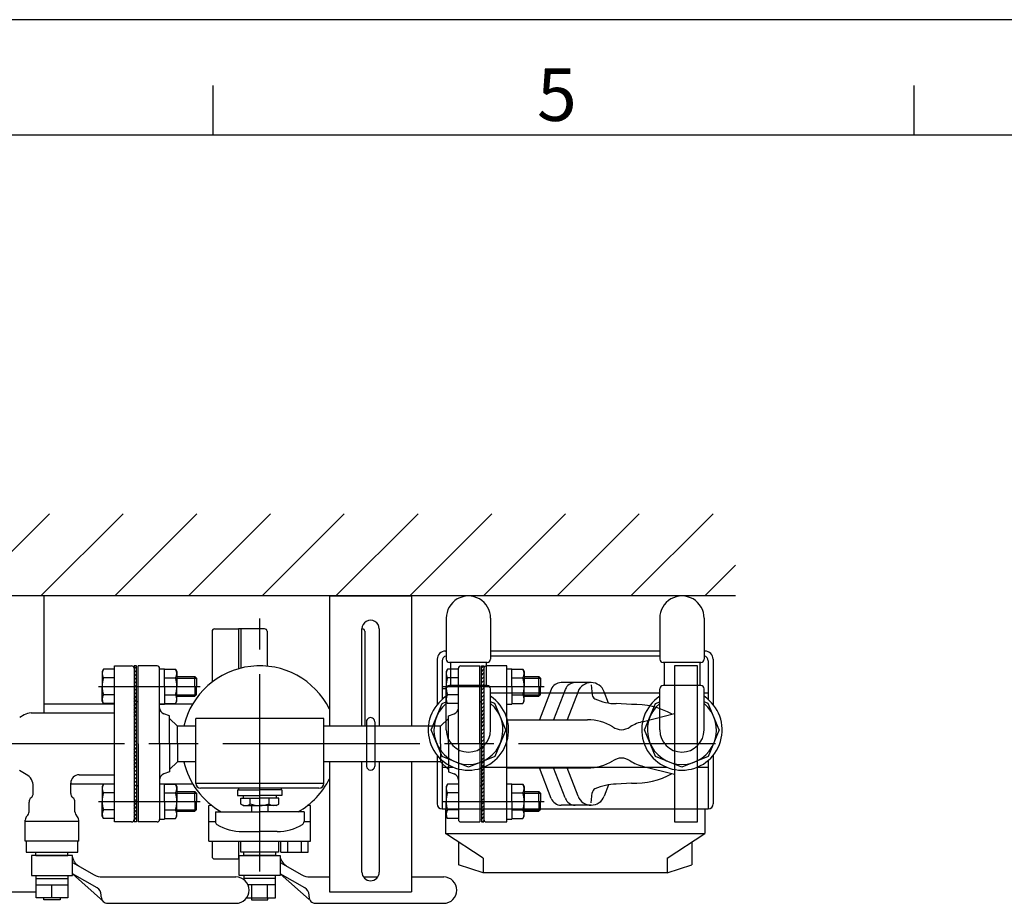
# Model space of a CAD drawing. Extents: x 0 to 4696, y 0 to 3021.
# Drawn here: x 1849 to 2448, y 2432 to 2970 of the extents above; entities that cross this region are included whole.
import ezdxf

# ---------------------------------------------------------------- set-up
doc = ezdxf.new("R2010")
doc.units = 0
doc.header["$LTSCALE"] = 10
doc.linetypes.add('AM_ISO08W050', pattern=[18, 12, -1.5, 3, -1.5])
doc.linetypes.add('AM_ISO09W050', pattern=[22.5, 12, -1.5, 3, -1.5, 3, -1.5])
doc.layers.get('0').update_dxf_attribs({"linetype": 'CONTINUOUS'})
for name, color, linetype in [('AM_0', 7, 'CONTINUOUS'), ('AM_11', 3, 'AM_ISO09W050'), ('AM_2', 5, 'CONTINUOUS'), ('AM_4', 3, 'CONTINUOUS'), ('AM_7', 4, 'AM_ISO08W050'), ('AM_BOR', 7, 'CONTINUOUS')]:
    doc.layers.add(name, color=color, linetype=linetype)
doc.styles.get("Standard").update_dxf_attribs({"font": 'isocp.shx', "bigfont": 'EXTFONT.SHX'})

# ---------------------------------------------------------------- blocks, each defined once
blk = doc.blocks.new('KY_A3_1')
at = {"layer": 'AM_BOR', "linetype": 'CONTINUOUS'}
blk.add_line((420, 297), (0, 297), dxfattribs=at)
at = {"layer": 'AM_BOR', "color": 5, "linetype": 'CONTINUOUS'}
for p, q in [((196.66667, 290), (196.66667, 293)), ((239.33333, 290), (239.33333, 293)), ((26, 290), (410, 290))]:
    blk.add_line(p, q, dxfattribs=at)
at = {"layer": 'AM_BOR', "color": 2, "linetype": 'CONTINUOUS'}
blk.add_text('5', height=3.2, dxfattribs=at).set_placement((216.377, 290.84141))
blk = doc.blocks.new('*X149')
at = {"color": 0}
for p, q in [((1061.7, 2627.49), (1103.53, 2669.32)), ((1098.43, 2619.32), (1148.43, 2669.32)), ((1143.34, 2619.32), (1193.34, 2669.32)), ((1188.24, 2619.32), (1238.24, 2669.32)), ((1233.14, 2619.32), (1283.14, 2669.32)), ((1278.04, 2619.32), (1328.04, 2669.32)), ((1322.94, 2619.32), (1372.94, 2669.32)), ((1367.84, 2619.32), (1417.84, 2669.32)), ((1412.74, 2619.32), (1462.74, 2669.32)), ((1457.64, 2619.32), (1507.64, 2669.32)), ((1502.55, 2619.32), (1552.55, 2669.32)), ((1547.45, 2619.32), (1597.45, 2669.32)), ((1592.35, 2619.32), (1642.35, 2669.32)), ((1637.25, 2619.32), (1687.25, 2669.32)), ((1682.15, 2619.32), (1732.15, 2669.32)), ((1727.05, 2619.32), (1777.05, 2669.32)), ((1771.95, 2619.32), (1821.95, 2669.32)), ((1816.86, 2619.32), (1866.86, 2669.32)), ((1861.76, 2619.32), (1911.76, 2669.32)), ((1906.66, 2619.32), (1956.66, 2669.32)), ((1951.56, 2619.32), (2001.56, 2669.32)), ((1996.46, 2619.32), (2046.46, 2669.32)), ((2041.36, 2619.32), (2091.36, 2669.32)), ((2086.26, 2619.32), (2136.26, 2669.32)), ((2131.16, 2619.32), (2181.16, 2669.32)), ((2176.07, 2619.32), (2226.07, 2669.32)), ((2220.97, 2619.32), (2270.97, 2669.32)), ((2265.87, 2619.32), (2284.7, 2638.16))]:
    blk.add_line(p, q, dxfattribs=at)
blk = doc.blocks.new('*X154')
at = {"color": 0}
for p, q in [((1918.45, 2574.99), (1919.95, 2576.49)), ((1918.45, 2572.75), (1919.95, 2574.25)), ((1918.45, 2570.5), (1919.95, 2572)), ((1918.45, 2568.26), (1919.95, 2569.76)), ((1918.45, 2566.01), (1919.95, 2567.51)), ((1918.45, 2563.77), (1919.95, 2565.27)), ((1918.45, 2561.52), (1919.95, 2563.02)), ((1918.45, 2559.28), (1919.95, 2560.78)), ((1918.45, 2557.03), (1919.95, 2558.53)), ((1918.45, 2554.79), (1919.95, 2556.29)), ((1918.45, 2552.54), (1919.95, 2554.04)), ((1918.45, 2550.3), (1919.95, 2551.8)), ((1918.45, 2548.05), (1919.95, 2549.55)), ((1918.45, 2545.81), (1919.95, 2547.31)), ((1918.45, 2543.56), (1919.95, 2545.06)), ((1918.45, 2541.32), (1919.95, 2542.82)), ((1918.45, 2539.07), (1919.95, 2540.57)), ((1918.45, 2536.83), (1919.95, 2538.33)), ((1918.45, 2534.58), (1919.95, 2536.08)), ((1918.45, 2532.34), (1919.95, 2533.84)), ((1918.45, 2530.09), (1919.95, 2531.59)), ((1918.45, 2527.85), (1919.95, 2529.35)), ((1918.45, 2525.6), (1919.95, 2527.1)), ((1918.45, 2523.36), (1919.95, 2524.86)), ((1918.45, 2521.11), (1919.95, 2522.61)), ((1918.45, 2518.87), (1919.95, 2520.37)), ((1918.45, 2516.62), (1919.95, 2518.12)), ((1918.45, 2514.38), (1919.95, 2515.88)), ((1918.45, 2512.13), (1919.95, 2513.63)), ((1918.45, 2509.89), (1919.95, 2511.39)), ((1918.45, 2507.64), (1919.95, 2509.14)), ((1918.45, 2505.4), (1919.95, 2506.9)), ((1918.45, 2503.15), (1919.95, 2504.65)), ((1918.45, 2500.91), (1919.95, 2502.41)), ((1918.45, 2498.66), (1919.95, 2500.16)), ((1918.45, 2496.42), (1919.95, 2497.92)), ((1918.45, 2494.17), (1919.95, 2495.67)), ((1918.45, 2491.93), (1919.95, 2493.43)), ((1918.45, 2489.68), (1919.95, 2491.18)), ((1918.45, 2487.44), (1919.95, 2488.94)), ((1918.45, 2485.19), (1919.95, 2486.69)), ((1918.45, 2482.95), (1919.95, 2484.45)), ((1919.58, 2481.82), (1919.95, 2482.2))]:
    blk.add_line(p, q, dxfattribs=at)
blk = doc.blocks.new('*X155')
at = {"color": 0}
for p, q in [((2129.95, 2575.46), (2131.32, 2576.82)), ((2129.95, 2573.21), (2131.45, 2574.71)), ((2129.95, 2570.97), (2131.45, 2572.47)), ((2129.95, 2568.72), (2131.45, 2570.22)), ((2129.95, 2566.48), (2131.45, 2567.98)), ((2129.95, 2564.23), (2131.45, 2565.73)), ((2129.95, 2561.99), (2131.45, 2563.49)), ((2129.95, 2559.74), (2131.45, 2561.24)), ((2129.95, 2557.5), (2131.45, 2559)), ((2129.95, 2555.25), (2131.45, 2556.75)), ((2129.95, 2553.01), (2131.45, 2554.51)), ((2129.95, 2550.76), (2131.45, 2552.26)), ((2129.95, 2548.52), (2131.45, 2550.02)), ((2129.95, 2546.27), (2131.45, 2547.77)), ((2129.95, 2544.03), (2131.45, 2545.53)), ((2129.95, 2541.78), (2131.45, 2543.28)), ((2129.95, 2539.54), (2131.45, 2541.04)), ((2129.95, 2537.29), (2131.45, 2538.79)), ((2129.95, 2535.05), (2131.45, 2536.55)), ((2129.95, 2532.8), (2131.45, 2534.3)), ((2129.95, 2530.56), (2131.45, 2532.06)), ((2129.95, 2528.31), (2131.45, 2529.81)), ((2129.95, 2526.07), (2131.45, 2527.57)), ((2129.95, 2523.82), (2131.45, 2525.32)), ((2129.95, 2521.58), (2131.45, 2523.08)), ((2129.95, 2519.33), (2131.45, 2520.83)), ((2129.95, 2517.09), (2131.45, 2518.59)), ((2129.95, 2514.84), (2131.45, 2516.34)), ((2129.95, 2512.6), (2131.45, 2514.1)), ((2129.95, 2510.35), (2131.45, 2511.85)), ((2129.95, 2508.11), (2131.45, 2509.61)), ((2129.95, 2505.86), (2131.45, 2507.36)), ((2129.95, 2503.62), (2131.45, 2505.12)), ((2129.95, 2501.37), (2131.45, 2502.87)), ((2129.95, 2499.13), (2131.45, 2500.63)), ((2129.95, 2496.88), (2131.45, 2498.38)), ((2129.95, 2494.63), (2131.45, 2496.13)), ((2129.95, 2492.39), (2131.45, 2493.89)), ((2129.95, 2490.14), (2131.45, 2491.64)), ((2129.95, 2487.9), (2131.45, 2489.4)), ((2129.95, 2485.65), (2131.45, 2487.15)), ((2129.95, 2483.41), (2131.45, 2484.91)), ((2130.61, 2481.82), (2131.45, 2482.66))]:
    blk.add_line(p, q, dxfattribs=at)

msp = doc.modelspace()

# ---------------------------------------------------------------- linework, layer by layer
at = {"layer": 'AM_0'}
for p, q in [((1863.45, 2619.32), (1863.45, 2548.13)), ((2037.45, 2619.32), (2087.45, 2619.32)), ((2037.45, 2619.32), (2037.45, 2540.17)), ((2087.45, 2619.32), (2087.45, 2540.17)), ((1965.95, 2597.82), (1965.95, 2566.94)), ((1967.45, 2599.32), (1981.95, 2599.32)), ((1997.95, 2599.32), (1981.95, 2599.32)), ((1981.95, 2599.32), (1981.95, 2575.01)), ((1983.45, 2599.32), (1983.45, 2575.41)), ((1999.45, 2597.82), (1999.45, 2576.61)), ((2057.2, 2540.17), (2057.2, 2599.32)), ((2057.2, 2599.32), (2057.45, 2599.32)), ((2058.95, 2597.82), (2058.95, 2540.17)), ((2067.7, 2599.32), (2067.7, 2540.17)), ((1899.76, 2574.72), (1898.95, 2573.32)), ((1898.95, 2573.32), (1898.95, 2564.32)), ((1906.45, 2574.72), (1899.76, 2574.72)), ((1906.45, 2481.82), (1906.45, 2576.82)), ((1906.45, 2576.82), (1916.95, 2576.82)), ((1919.95, 2576.82), (1918.45, 2576.82)), ((1918.45, 2576.82), (1918.45, 2481.82)), ((1919.95, 2529.32), (1919.95, 2576.82)), ((1920.95, 2529.32), (1920.95, 2576.82)), ((1932.45, 2576.82), (1920.95, 2576.82)), ((1933.95, 2529.32), (1933.95, 2575.32)), ((1933.95, 2575.07), (1936.95, 2575.07)), ((1936.95, 2564.32), (1936.95, 2575.07)), ((1936.95, 2574.72), (1943.65, 2574.72)), ((1943.65, 2574.72), (1944.45, 2573.32)), ((1944.45, 2573.32), (1944.45, 2564.32)), ((2109.26, 2574.72), (2108.45, 2573.32)), ((2108.45, 2573.32), (2108.45, 2564.32)), ((2115.95, 2574.72), (2109.26, 2574.72)), ((2115.95, 2529.32), (2115.95, 2575.32)), ((2117.45, 2576.82), (2128.95, 2576.82)), ((2128.95, 2529.32), (2128.95, 2576.82)), ((2129.95, 2529.32), (2129.95, 2576.82)), ((2129.95, 2576.82), (2131.45, 2576.82)), ((2131.45, 2576.82), (2131.45, 2481.82)), ((2145.45, 2576.82), (2132.95, 2576.82)), ((2145.45, 2481.82), (2145.45, 2576.82)), ((2145.45, 2575.07), (2148.45, 2575.07)), ((2148.45, 2564.32), (2148.45, 2575.07)), ((2148.45, 2574.72), (2155.15, 2574.72)), ((2155.15, 2574.72), (2155.95, 2573.32)), ((2155.95, 2573.32), (2155.95, 2564.32)), ((2261.45, 2576.82), (2247.45, 2576.82)), ((2247.45, 2576.82), (2247.45, 2481.82)), ((2261.45, 2481.82), (2261.45, 2576.82)), ((1906.45, 2569.52), (1899.76, 2569.52)), ((1936.95, 2569.52), (1943.65, 2569.52)), ((1944.45, 2570.32), (1955.45, 2570.32)), ((1955.45, 2564.32), (1955.45, 2570.32)), ((1956.45, 2569.32), (1955.45, 2570.32)), ((1956.45, 2569.32), (1956.45, 2564.32)), ((2115.95, 2569.52), (2109.26, 2569.52)), ((2148.45, 2569.52), (2155.15, 2569.52)), ((2155.95, 2570.32), (2164.95, 2570.32)), ((2165.95, 2569.32), (2164.95, 2570.32)), ((2164.95, 2564.32), (2164.95, 2570.32)), ((2165.95, 2569.32), (2165.95, 2564.32)), ((2196.71, 2566.61), (2178.47, 2566.61)), ((2187.79, 2566.61), (2187.78, 2566.6)), ((2187.81, 2566.61), (2187.79, 2566.61)), ((2187.82, 2566.61), (2187.81, 2566.61)), ((2187.84, 2566.61), (2187.82, 2566.61)), ((2187.86, 2566.61), (2187.84, 2566.61)), ((2187.87, 2566.61), (2187.86, 2566.61)), ((2187.89, 2566.61), (2187.87, 2566.61)), ((2187.9, 2566.61), (2187.89, 2566.61)), ((2187.92, 2566.61), (2187.9, 2566.61)), ((2187.93, 2566.61), (2187.92, 2566.61)), ((2187.95, 2566.61), (2187.93, 2566.61)), ((2187.96, 2566.61), (2187.95, 2566.61)), ((2187.98, 2566.61), (2187.96, 2566.61)), ((2187.99, 2566.61), (2187.98, 2566.61)), ((2188.01, 2566.61), (2187.99, 2566.61)), ((2188.03, 2566.61), (2188.01, 2566.61)), ((2188.04, 2566.61), (2188.03, 2566.61)), ((2188.06, 2566.61), (2188.04, 2566.61)), ((2188.07, 2566.61), (2188.06, 2566.61)), ((2188.09, 2566.61), (2188.07, 2566.61)), ((2188.1, 2566.61), (2188.09, 2566.61)), ((2188.12, 2566.61), (2188.1, 2566.61)), ((2188.13, 2566.61), (2188.12, 2566.61)), ((2188.15, 2566.61), (2188.13, 2566.61)), ((1898.95, 2555.32), (1898.95, 2564.32)), ((1936.95, 2564.32), (1936.95, 2553.57)), ((1944.45, 2555.32), (1944.45, 2564.32)), ((1955.45, 2564.32), (1955.45, 2558.32)), ((1956.45, 2559.32), (1956.45, 2564.32)), ((2108.45, 2555.32), (2108.45, 2564.32)), ((2148.45, 2564.32), (2148.45, 2553.57)), ((2155.95, 2555.32), (2155.95, 2564.32)), ((2164.95, 2564.32), (2164.95, 2558.32)), ((2172.4, 2562.45), (2165.25, 2543.95)), ((2165.95, 2559.32), (2165.95, 2564.32)), ((2180.89, 2562.17), (2173.85, 2543.95)), ((2188.77, 2561.16), (2182.12, 2543.95)), ((2196.84, 2565.16), (2197.37, 2559.18)), ((2207.28, 2554.19), (2204.67, 2561.1)), ((1899.76, 2553.93), (1898.95, 2555.32)), ((1906.45, 2559.13), (1899.76, 2559.13)), ((1906.45, 2553.93), (1899.76, 2553.93)), ((1920.45, 2554.82), (1919.95, 2554.82)), ((1936.95, 2559.13), (1943.65, 2559.13)), ((1936.95, 2553.93), (1943.65, 2553.93)), ((1943.65, 2553.93), (1944.45, 2555.32)), ((1944.45, 2558.32), (1955.45, 2558.32)), ((1956.45, 2559.32), (1955.45, 2558.32)), ((2109.26, 2553.93), (2108.45, 2555.32)), ((2115.95, 2559.13), (2109.26, 2559.13)), ((2115.95, 2553.93), (2109.26, 2553.93)), ((2129.45, 2554.82), (2129.95, 2554.82)), ((2148.45, 2559.13), (2155.15, 2559.13)), ((2148.45, 2553.93), (2155.15, 2553.93)), ((2155.15, 2553.93), (2155.95, 2555.32)), ((2155.95, 2558.32), (2164.95, 2558.32)), ((2165.95, 2559.32), (2164.95, 2558.32)), ((2221.39, 2553.25), (2212.03, 2553.83)), ((1855.7, 2548.13), (1906.45, 2548.13)), ((1863.45, 2553.62), (1906.45, 2553.62)), ((1933.95, 2553.62), (1954.14, 2553.62)), ((1933.95, 2553.57), (1936.95, 2553.57)), ((2145.45, 2553.57), (2148.45, 2553.57)), ((1851.47, 2547), (1848.8, 2545.46)), ((1939.95, 2546.32), (1936.57, 2547.57)), ((1939.95, 2529.32), (1939.95, 2546.32)), ((1939.95, 2544.82), (1944.95, 2540.17)), ((2033.95, 2544.82), (1955.95, 2544.82)), ((1955.95, 2505.32), (1955.95, 2544.82)), ((2033.95, 2505.32), (2033.95, 2544.82)), ((2059.95, 2542.82), (2059.95, 2515.82)), ((2064.95, 2542.82), (2064.95, 2515.82)), ((2109.95, 2544.82), (2104.95, 2540.17)), ((2109.95, 2546.32), (2113.34, 2547.57)), ((2109.95, 2529.32), (2109.95, 2546.32)), ((2145.45, 2543.95), (2194.44, 2543.95)), ((2228.65, 2543.04), (2247.45, 2547.73)), ((1944.95, 2529.32), (1944.95, 2540.17)), ((1955.95, 2540.17), (1944.95, 2540.17)), ((2104.95, 2540.17), (2033.95, 2540.17)), ((2104.95, 2529.32), (2104.95, 2540.17)), ((1919.95, 2529.32), (1919.95, 2481.82)), ((1920.95, 2529.32), (1920.95, 2481.82)), ((1933.95, 2529.32), (1933.95, 2483.32)), ((1939.95, 2529.32), (1939.95, 2512.32)), ((1944.95, 2529.32), (1944.95, 2518.47)), ((2104.95, 2529.32), (2104.95, 2518.47)), ((2109.95, 2529.32), (2109.95, 2512.32)), ((2115.95, 2529.32), (2115.95, 2483.32)), ((2128.95, 2529.32), (2128.95, 2481.82)), ((2129.95, 2529.32), (2129.95, 2481.82)), ((1939.95, 2513.82), (1944.95, 2518.47)), ((1955.95, 2518.47), (1944.95, 2518.47)), ((2104.95, 2518.47), (2033.95, 2518.47)), ((2037.45, 2518.47), (2037.45, 2439.32)), ((2057.2, 2451.32), (2057.2, 2518.47)), ((2067.7, 2518.47), (2067.7, 2451.32)), ((2087.45, 2518.47), (2087.45, 2439.32)), ((2109.95, 2513.82), (2104.95, 2518.47)), ((1852.8, 2510.76), (1848.59, 2513.19)), ((1939.95, 2512.32), (1936.57, 2511.08)), ((2109.95, 2512.32), (2113.34, 2511.08)), ((2145.45, 2514.7), (2194.44, 2514.7)), ((2172.4, 2496.19), (2165.25, 2514.7)), ((2180.89, 2496.47), (2173.85, 2514.7)), ((2188.77, 2497.48), (2182.12, 2514.7)), ((2228.65, 2515.6), (2247.45, 2510.91)), ((1884.95, 2510.52), (1906.52, 2510.52)), ((1857.03, 2499.19), (1857.03, 2503.43)), ((1879.88, 2499.19), (1879.88, 2505.44)), ((1879.88, 2505.02), (1906.45, 2505.02)), ((1899.76, 2504.72), (1898.95, 2503.32)), ((1898.95, 2503.32), (1898.95, 2494.32)), ((1906.45, 2504.72), (1899.76, 2504.72)), ((1920.45, 2503.82), (1919.95, 2503.82)), ((1933.95, 2505.07), (1936.95, 2505.07)), ((1933.95, 2505.02), (1954.14, 2505.02)), ((1936.95, 2494.32), (1936.95, 2505.07)), ((1936.95, 2504.72), (1943.65, 2504.72)), ((1943.65, 2504.72), (1944.45, 2503.32)), ((1944.45, 2503.32), (1944.45, 2494.32)), ((1944.45, 2500.32), (1955.45, 2500.32)), ((1955.45, 2494.32), (1955.45, 2500.32)), ((1956.45, 2499.32), (1955.45, 2500.32)), ((2033.95, 2505.32), (1955.95, 2505.32)), ((2030.95, 2502.32), (1958.95, 2502.32)), ((1981.45, 2501.32), (1994.95, 2501.32)), ((1981.45, 2501.32), (1981.45, 2497.82)), ((1981.95, 2502.32), (1981.95, 2501.32)), ((2008.45, 2501.32), (1994.95, 2501.32)), ((2007.95, 2502.32), (2007.95, 2501.32)), ((2008.45, 2501.32), (2008.45, 2497.82)), ((2109.26, 2504.72), (2108.45, 2503.32)), ((2108.45, 2503.32), (2108.45, 2494.32)), ((2115.95, 2504.72), (2109.26, 2504.72)), ((2129.45, 2503.82), (2129.95, 2503.82)), ((2145.45, 2505.07), (2148.45, 2505.07)), ((2148.45, 2494.32), (2148.45, 2505.07)), ((2148.45, 2504.72), (2155.15, 2504.72)), ((2155.15, 2504.72), (2155.95, 2503.32)), ((2155.95, 2503.32), (2155.95, 2494.32)), ((2155.95, 2500.32), (2164.95, 2500.32)), ((2165.95, 2499.32), (2164.95, 2500.32)), ((2164.95, 2494.32), (2164.95, 2500.32)), ((2207.28, 2504.46), (2204.67, 2497.55)), ((2221.39, 2505.4), (2212.03, 2504.82)), ((1854.49, 2488.05), (1854.49, 2493.9)), ((1882.41, 2488.05), (1882.41, 2493.9)), ((1898.95, 2485.32), (1898.95, 2494.32)), ((1906.45, 2499.52), (1899.76, 2499.52)), ((1936.95, 2499.52), (1943.65, 2499.52)), ((1936.95, 2494.32), (1936.95, 2483.57)), ((1944.45, 2485.32), (1944.45, 2494.32)), ((1955.45, 2494.32), (1955.45, 2488.32)), ((1956.45, 2499.32), (1956.45, 2494.32)), ((1956.45, 2489.32), (1956.45, 2494.32)), ((1981.45, 2497.82), (1994.95, 2497.82)), ((1983.41, 2496.32), (1994.95, 2496.32)), ((1983.41, 2492.72), (1983.41, 2496.32)), ((1984.95, 2497.82), (1984.95, 2496.32)), ((1989.18, 2492.74), (1989.18, 2496.32)), ((2008.45, 2497.82), (1994.95, 2497.82)), ((2006.5, 2496.32), (1994.95, 2496.32)), ((2000.73, 2492.74), (2000.73, 2496.32)), ((2004.95, 2497.82), (2004.95, 2496.32)), ((2006.5, 2492.72), (2006.5, 2496.32)), ((2108.45, 2485.32), (2108.45, 2494.32)), ((2115.95, 2499.52), (2109.26, 2499.52)), ((2148.45, 2499.52), (2155.15, 2499.52)), ((2148.45, 2494.32), (2148.45, 2483.57)), ((2155.95, 2485.32), (2155.95, 2494.32)), ((2164.95, 2494.32), (2164.95, 2488.32)), ((2165.95, 2499.32), (2165.95, 2494.32)), ((2165.95, 2489.32), (2165.95, 2494.32)), ((2196.84, 2493.49), (2197.37, 2499.47)), ((1906.45, 2489.13), (1899.76, 2489.13)), ((1936.95, 2489.13), (1943.65, 2489.13)), ((1944.45, 2488.32), (1955.45, 2488.32)), ((1956.45, 2489.32), (1955.45, 2488.32)), ((1963.99, 2491.9), (1965.59, 2491.99)), ((1963.99, 2470.21), (1963.99, 2491.9)), ((1967.95, 2488.02), (1994.95, 2488.02)), ((1967.95, 2488.02), (1967.95, 2482.02)), ((1984.95, 2491.82), (1983.41, 2492.72)), ((1984.95, 2491.82), (1994.95, 2491.82)), ((1989.95, 2491.82), (1989.95, 2488.02)), ((2004.95, 2491.82), (1994.95, 2491.82)), ((2021.95, 2488.02), (1994.95, 2488.02)), ((1999.95, 2491.82), (1999.95, 2488.02)), ((2004.95, 2491.82), (2006.5, 2492.72)), ((2021.95, 2488.02), (2021.95, 2482.02)), ((2024.32, 2491.99), (2025.92, 2491.9)), ((2025.92, 2470.21), (2025.92, 2491.9)), ((2115.95, 2489.13), (2109.26, 2489.13)), ((2148.45, 2489.13), (2155.15, 2489.13)), ((2155.95, 2488.32), (2164.95, 2488.32)), ((2165.95, 2489.32), (2164.95, 2488.32)), ((2196.71, 2492.04), (2178.47, 2492.03)), ((2187.79, 2492.04), (2187.78, 2492.04)), ((2187.81, 2492.04), (2187.79, 2492.04)), ((2187.82, 2492.04), (2187.81, 2492.04)), ((2187.84, 2492.04), (2187.82, 2492.04)), ((2187.86, 2492.04), (2187.84, 2492.04)), ((2187.87, 2492.04), (2187.86, 2492.04)), ((2187.89, 2492.04), (2187.87, 2492.04)), ((2187.9, 2492.04), (2187.89, 2492.04)), ((2187.92, 2492.04), (2187.9, 2492.04)), ((2187.93, 2492.04), (2187.92, 2492.04)), ((2187.95, 2492.04), (2187.93, 2492.04)), ((2187.96, 2492.04), (2187.95, 2492.04)), ((2187.98, 2492.04), (2187.96, 2492.04)), ((2187.99, 2492.04), (2187.98, 2492.04)), ((2188.01, 2492.04), (2187.99, 2492.04)), ((2188.03, 2492.04), (2188.01, 2492.04)), ((2188.04, 2492.04), (2188.03, 2492.04)), ((2188.06, 2492.04), (2188.04, 2492.04)), ((2188.07, 2492.04), (2188.06, 2492.04)), ((2188.09, 2492.04), (2188.07, 2492.04)), ((2188.1, 2492.03), (2188.09, 2492.04)), ((2188.12, 2492.03), (2188.1, 2492.03)), ((2188.13, 2492.03), (2188.12, 2492.03)), ((2188.15, 2492.03), (2188.13, 2492.03)), ((1852.17, 2470.21), (1852.17, 2482.94)), ((1884.74, 2482.06), (1852.17, 2482.06)), ((1884.74, 2470.21), (1884.74, 2482.94)), ((1899.76, 2483.93), (1898.95, 2485.32)), ((1906.45, 2483.93), (1899.76, 2483.93)), ((1933.95, 2483.57), (1936.95, 2483.57)), ((1936.95, 2483.93), (1943.65, 2483.93)), ((1943.65, 2483.93), (1944.45, 2485.32)), ((1963.99, 2482.06), (1967.95, 2482.06)), ((2021.95, 2482.06), (2025.92, 2482.06)), ((2109.26, 2483.93), (2108.45, 2485.32)), ((2115.95, 2483.93), (2109.26, 2483.93)), ((2145.45, 2483.57), (2148.45, 2483.57)), ((2148.45, 2483.93), (2155.15, 2483.93)), ((2155.15, 2483.93), (2155.95, 2485.32)), ((1916.95, 2481.82), (1906.45, 2481.82)), ((1919.95, 2481.82), (1918.45, 2481.82)), ((1932.45, 2481.82), (1920.95, 2481.82)), ((1984.38, 2476.02), (1994.95, 2476.02)), ((2005.53, 2476.02), (1994.95, 2476.02)), ((2117.45, 2481.82), (2128.95, 2481.82)), ((2129.95, 2481.82), (2131.45, 2481.82)), ((2132.95, 2481.82), (2145.45, 2481.82)), ((2247.45, 2481.82), (2261.45, 2481.82)), ((1884.74, 2470.21), (1852.17, 2470.21)), ((1852.8, 2470.21), (1852.8, 2463.44)), ((1884.11, 2463.44), (1884.11, 2470.21)), ((1963.99, 2470.21), (2025.92, 2470.21)), ((1965.95, 2470.21), (1965.95, 2460.82)), ((1981.95, 2470.21), (1981.95, 2459.32)), ((1983.45, 2463.44), (1983.45, 2470.21)), ((2006.45, 2470.21), (2006.45, 2463.44)), ((2007.88, 2463.44), (2007.88, 2470.21)), ((2012.03, 2463.44), (2012.03, 2470.21)), ((2020.34, 2463.44), (2020.34, 2470.21)), ((2024.49, 2463.44), (2024.49, 2470.21)), ((1852.8, 2463.44), (1884.11, 2463.44)), ((1880.95, 2461.33), (1855.95, 2461.33)), ((1855.95, 2461.33), (1855.95, 2449.33)), ((1858.72, 2461.33), (1858.72, 2463.44)), ((1858.72, 2461.33), (1878.18, 2461.33)), ((1878.18, 2461.33), (1878.18, 2463.44)), ((1880.95, 2449.33), (1880.95, 2461.33)), ((1967.45, 2459.32), (1981.95, 2459.32)), ((1982.45, 2461.33), (2007.45, 2461.33)), ((1982.45, 2449.33), (1982.45, 2461.33)), ((2006.45, 2463.44), (1983.45, 2463.44)), ((1985.22, 2461.33), (1985.22, 2463.44)), ((2004.68, 2461.33), (1985.22, 2461.33)), ((2004.68, 2461.33), (2004.68, 2463.44)), ((2007.45, 2461.33), (2007.45, 2449.33)), ((2007.88, 2463.44), (2024.49, 2463.44)), ((1880.95, 2457.25), (1894.1, 2449.67)), ((2007.45, 2457.25), (2020.6, 2449.67)), ((1855.95, 2449.33), (1880.95, 2449.33)), ((1858.85, 2435.63), (1858.85, 2449.33)), ((1858.85, 2447.33), (1878.05, 2447.33)), ((1878.05, 2449.33), (1878.05, 2435.63)), ((1880.95, 2450.33), (1899.77, 2433.35)), ((1895.95, 2441.67), (1880.95, 2450.33)), ((1899.1, 2448.33), (1980.45, 2448.33)), ((2007.45, 2449.33), (1982.45, 2449.33)), ((1985.35, 2449.33), (1985.35, 2446.65)), ((2004.55, 2447.33), (1985.35, 2447.33)), ((2004.55, 2435.63), (2004.55, 2449.33)), ((2007.45, 2450.33), (2024.95, 2434.54)), ((2022.45, 2441.67), (2007.45, 2450.33)), ((2025.6, 2448.33), (2037.45, 2448.33)), ((2058.14, 2448.33), (2066.76, 2448.33)), ((2087.45, 2448.33), (2106.95, 2448.33)), ((1858.85, 2443.63), (1878.05, 2443.63)), ((1868.45, 2435.63), (1868.45, 2443.63)), ((2004.55, 2443.63), (1987.74, 2443.63)), ((1990.15, 2435.63), (1990.15, 2443.63)), ((1999.75, 2435.63), (1999.75, 2443.63)), ((1813.45, 2439.32), (1858.85, 2439.32)), ((1878.05, 2435.63), (1858.85, 2435.63)), ((1863.45, 2434.33), (1863.45, 2435.63)), ((1873.45, 2434.33), (1863.45, 2434.33)), ((1873.45, 2435.63), (1873.45, 2434.33)), ((1898.45, 2436.32), (1898.45, 2437.34)), ((1986.93, 2435.63), (2004.55, 2435.63)), ((1989.95, 2435.63), (1989.95, 2434.33)), ((1989.95, 2434.33), (1999.95, 2434.33)), ((1999.95, 2434.33), (1999.95, 2435.63)), ((2024.95, 2436.32), (2024.95, 2437.34)), ((2037.45, 2439.32), (2087.45, 2439.32)), ((1902.45, 2432.32), (1980.45, 2432.32)), ((2028.95, 2432.32), (2106.95, 2432.32))]:
    msp.add_line(p, q, dxfattribs=at)
for centre, radius, start, end in [((2062.45, 2599.32), 5.25, 0, 180.00001), ((1967.45, 2597.82), 1.5, 90, 180), ((1997.95, 2597.82), 1.5, 0, 90), ((2057.45, 2597.82), 1.5, 0, 90), ((1903.55, 2572.12), 4.6, 145.61575, 214.38425), ((1916.95, 2575.32), 1.5, 0, 90), ((1932.45, 2575.32), 1.5, 0, 90), ((1939.85, 2572.12), 4.6, 325.61575, 34.38424), ((1994.95, 2529.32), 47.5, 26.52535, 166.79587), ((2113.05, 2572.12), 4.6, 145.61575, 214.38425), ((2117.45, 2575.32), 1.5, 90, 180), ((2132.95, 2575.32), 1.5, 90, 180), ((2151.35, 2572.12), 4.6, 325.61575, 34.38424), ((1916.15, 2564.32), 17.2, 162.41205, 197.58795), ((1927.26, 2564.32), 17.2, 342.41205, 17.58795), ((2125.65, 2564.32), 17.2, 162.41205, 197.58795), ((2138.76, 2564.32), 17.2, 342.41205, 17.58795), ((2178.47, 2560.11), 6.5, 89.9802, 158.8793), ((2187.06, 2560.11), 6.5, 89.9802, 158.87939), ((2196.71, 2558.1), 8.51, 20.6582, 158.8793), ((1903.55, 2556.53), 4.6, 145.61575, 214.38425), ((1920.45, 2555.32), 0.5, 270, 0), ((1939.85, 2556.53), 4.6, 325.61575, 34.38424), ((2113.05, 2556.53), 4.6, 145.61575, 214.38425), ((2129.45, 2555.32), 0.5, 180, 270), ((2151.35, 2556.53), 4.6, 325.61575, 34.38424), ((2200.36, 2559.44), 3, 185.00001, 244.45858), ((2211.85, 2583.49), 29.66, 244.45858, 270.33943), ((1855.7, 2539.67), 8.46, 90, 120.00001), ((1937.95, 2551.32), 4, 179.99999, 249.77029), ((2111.95, 2551.32), 4, 290.2297, 0), ((2223.42, 2507.1), 46.19, 60.68789, 92.50776), ((2062.45, 2542.82), 2.5, 0, 180.00001), ((2194.44, 2513.48), 30.47, 59.28478, 90), ((2236.02, 2513.48), 30.47, 104, 120.71522), ((2215.23, 2546.8), 8.84, 233.76231, 306.23769), ((1994.95, 2529.32), 47.5, 193.20413, 240.39753), ((2194.44, 2545.17), 30.47, 270, 300.71522), ((2215.23, 2511.84), 8.84, 53.76231, 126.23769), ((2236.02, 2545.17), 30.47, 239.28478, 256), ((2062.45, 2515.82), 2.5, 180, 0), ((1848.57, 2503.43), 8.46, 0, 60.00001), ((1884.95, 2505.44), 5.08, 90, 180), ((1937.95, 2507.32), 4, 110.22971, 180), ((1994.95, 2529.32), 47.5, 299.60246, 333.47465), ((2111.95, 2507.32), 4, 359.99999, 69.77029), ((2223.42, 2551.55), 46.19, 267.49224, 299.31211), ((1903.55, 2502.12), 4.6, 145.61575, 214.38425), ((1920.45, 2503.32), 0.5, 0, 90), ((1939.85, 2502.12), 4.6, 325.61575, 34.38424), ((1958.95, 2505.32), 3, 180, 270), ((2030.95, 2505.32), 3, 270, 0), ((2113.05, 2502.12), 4.6, 145.61575, 214.38425), ((2129.45, 2503.32), 0.5, 90, 180), ((2151.35, 2502.12), 4.6, 325.61575, 34.38424), ((2200.36, 2499.21), 3, 115.54142, 174.99999), ((2211.85, 2475.16), 29.66, 89.66057, 115.54142), ((1857.88, 2493.9), 3.38, 128.68218, 180), ((1853.65, 2499.19), 3.38, 308.68218, 0), ((1883.26, 2499.19), 3.38, 179.99999, 231.31782), ((1879.03, 2493.9), 3.38, 0, 51.31783), ((1916.15, 2494.32), 17.2, 162.41205, 197.58795), ((1927.26, 2494.32), 17.2, 342.41205, 17.58795), ((2125.65, 2494.32), 17.2, 162.41205, 197.58795), ((2138.76, 2494.32), 17.2, 342.41205, 17.58795), ((2178.47, 2498.53), 6.5, 201.1207, 270.0198), ((2187.06, 2498.54), 6.5, 201.12061, 270.0198), ((2196.71, 2500.55), 8.51, 201.1207, 339.3418), ((1851.11, 2488.05), 3.38, 311.0145, 0), ((1885.8, 2488.05), 3.38, 179.99999, 228.9855), ((1903.55, 2486.53), 4.6, 145.61575, 214.38425), ((1939.85, 2486.53), 4.6, 325.61575, 34.38424), ((1986.29, 2496.82), 5, 240, 305.26439), ((1994.95, 2510.45), 18.62, 251.94029, 270), ((1994.95, 2510.45), 18.62, 270, 288.05971), ((2003.61, 2496.82), 5, 234.73561, 300), ((2113.05, 2486.53), 4.6, 145.61575, 214.38425), ((2151.35, 2486.53), 4.6, 325.61575, 34.38424), ((1855.55, 2482.94), 3.38, 131.0145, 180), ((1881.36, 2482.94), 3.38, 0, 48.98549), ((1916.95, 2483.32), 1.5, 270, 0), ((1932.45, 2483.32), 1.5, 270, 0), ((1969.95, 2482.02), 2, 180, 238.99729), ((2019.95, 2482.02), 2, 301.00272, 0), ((2117.45, 2483.32), 1.5, 180, 270), ((2132.95, 2483.32), 1.5, 180, 270), ((1984.38, 2506.02), 30, 238.99728, 270), ((2005.53, 2506.02), 30, 270, 301.00272), ((1888.78, 2461.97), 8, 191.87197, 239.99999), ((1967.45, 2460.82), 1.5, 180, 270), ((2015.28, 2461.97), 8, 191.87197, 239.99999), ((1899.1, 2458.33), 10, 239.99999, 270), ((1980.45, 2440.33), 8, 270, 90), ((2025.6, 2458.33), 10, 239.99999, 270), ((2062.45, 2451.32), 5.25, 180, 0), ((2106.95, 2440.33), 8, 270, 90), ((1893.45, 2437.34), 5, 0, 60.00001), ((2019.95, 2437.34), 5, 0, 60.00001), ((1902.45, 2436.32), 4, 179.86308, 270), ((2028.95, 2436.32), 4, 179.99999, 270)]:
    msp.add_arc(centre, radius, start, end, dxfattribs=at)
at = {"layer": 'AM_11'}
for p, q in [((2155.95, 2569.38), (2165.9, 2569.38)), ((2155.95, 2559.27), (2165.9, 2559.27)), ((2155.95, 2499.38), (2165.9, 2499.38)), ((2155.95, 2489.27), (2165.9, 2489.27))]:
    msp.add_line(p, q, dxfattribs=at)
at = {"layer": 'AM_2'}
msp.add_line((2284.7, 2619.32), (1061.7, 2619.32), dxfattribs=at)
at = {"layer": 'AM_4'}
for p, q in [((2108.51, 2605.82), (2108.51, 2580.82)), ((2135.51, 2605.82), (2135.51, 2580.82)), ((2238.51, 2605.82), (2238.51, 2580.82)), ((2265.51, 2605.82), (2265.51, 2580.82)), ((2108.01, 2585.82), (2108.51, 2585.82)), ((2238.51, 2585.82), (2135.51, 2585.82)), ((2103.01, 2580.82), (2103.01, 2553.29)), ((2106.01, 2579.82), (2106.01, 2556.38)), ((2133.51, 2578.82), (2110.51, 2578.82)), ((2111.16, 2578.82), (2111.16, 2564.82)), ((2132.86, 2578.82), (2132.86, 2564.82)), ((2135.51, 2582.82), (2238.51, 2582.82)), ((2263.51, 2578.82), (2240.51, 2578.82)), ((2241.16, 2578.82), (2241.16, 2564.82)), ((2262.86, 2578.82), (2262.86, 2564.82)), ((2268, 2579.82), (2268, 2556.38)), ((2271.01, 2580.82), (2271.01, 2553.29)), ((1944.45, 2569.38), (1956.4, 2569.38)), ((2106.01, 2563.1), (2108.51, 2563.1)), ((2108.51, 2537.82), (2108.51, 2562.82)), ((2133.51, 2564.82), (2110.51, 2564.82)), ((2135.51, 2537.82), (2135.51, 2562.82)), ((2135.51, 2554.77), (2135.51, 2562.47)), ((2135.51, 2560.45), (2238.51, 2560.45)), ((2238.51, 2537.82), (2238.51, 2562.82)), ((2263.51, 2564.82), (2240.51, 2564.82)), ((2265.51, 2537.82), (2265.51, 2562.82)), ((2265.51, 2554.77), (2265.51, 2562.47)), ((2265.51, 2560.45), (2268, 2560.45)), ((1944.45, 2559.27), (1956.4, 2559.27)), ((2099.28, 2537.82), (2105.93, 2553.9)), ((2105.93, 2553.9), (2108.51, 2554.96)), ((2138.08, 2553.9), (2135.51, 2554.96)), ((2144.74, 2537.82), (2138.08, 2553.9)), ((2229.28, 2537.82), (2235.93, 2553.9)), ((2235.93, 2553.9), (2238.51, 2554.96)), ((2268.08, 2553.9), (2265.51, 2554.96)), ((2274.74, 2537.82), (2268.08, 2553.9)), ((2105.93, 2521.75), (2099.28, 2537.82)), ((2144.74, 2537.82), (2138.08, 2521.75)), ((2235.93, 2521.75), (2229.28, 2537.82)), ((2274.74, 2537.82), (2268.08, 2521.75)), ((2103.01, 2522.36), (2103.01, 2492.82)), ((2122.01, 2515.09), (2105.93, 2521.75)), ((2106.01, 2519.27), (2106.01, 2489.82)), ((2138.08, 2521.75), (2122.01, 2515.09)), ((2252.01, 2515.09), (2235.93, 2521.75)), ((2268.08, 2521.75), (2252.01, 2515.09)), ((2268, 2519.27), (2268, 2489.82)), ((2271.01, 2522.36), (2271.01, 2492.82)), ((2106.01, 2515.2), (2112.61, 2515.2)), ((2131.4, 2515.2), (2242.61, 2515.2)), ((2261.4, 2515.2), (2268, 2515.2)), ((1944.45, 2499.38), (1956.4, 2499.38)), ((1944.45, 2489.27), (1956.4, 2489.27)), ((2106.01, 2489.82), (2268.01, 2489.82)), ((2108.01, 2489.82), (2108.01, 2474.82)), ((2266.01, 2489.82), (2266.01, 2474.82)), ((2108.01, 2474.82), (2266.01, 2474.82)), ((2131.01, 2459.82), (2108.01, 2474.82)), ((2243.01, 2459.82), (2266.01, 2474.82)), ((2116.01, 2469.61), (2116.01, 2455.82)), ((2258.01, 2469.61), (2258.01, 2455.82)), ((2131.01, 2459.82), (2131.01, 2450.82)), ((2243.01, 2459.82), (2243.01, 2450.82)), ((2131.01, 2450.82), (2116.01, 2455.82)), ((2243.01, 2450.82), (2258.01, 2455.82)), ((2243.01, 2450.82), (2131.01, 2450.82))]:
    msp.add_line(p, q, dxfattribs=at)
for centre, radius, start, end in [((2122.01, 2605.82), 13.5, 0, 180.00001), ((2252.01, 2605.82), 13.5, 0, 180.00001), ((2108.01, 2580.82), 5, 90, 180), ((2266.01, 2580.82), 5, 0, 90), ((2109.01, 2579.82), 3, 99.68684, 180), ((2110.51, 2580.82), 2, 180, 270), ((2133.51, 2580.82), 2, 270, 0), ((2240.51, 2580.82), 2, 180, 270), ((2263.51, 2580.82), 2, 270, 0), ((2265, 2579.82), 3, 0, 80.31315), ((2110.51, 2562.82), 2, 90, 180), ((2133.51, 2562.82), 2, 0, 90), ((2240.51, 2562.82), 2, 90, 180), ((2263.51, 2562.82), 2, 0, 90), ((2122.01, 2537.82), 24.5, 123.43705, 56.56295), ((2122.01, 2537.82), 21, 130.0052, 49.99479), ((2252.01, 2537.82), 24.5, 123.43705, 56.56295), ((2252.01, 2537.82), 21, 130.0052, 49.99479), ((2122.01, 2537.82), 13.5, 180, 0), ((2252.01, 2537.82), 13.5, 180, 0), ((2106.01, 2492.82), 3, 180, 270), ((2268.01, 2492.82), 3, 270, 0)]:
    msp.add_arc(centre, radius, start, end, dxfattribs=at)
at = {"layer": 'AM_7'}
for p, q in [((1994.95, 2451.7), (1994.95, 2605.66)), ((1896.76, 2564.32), (1958.6, 2564.32)), ((2106.26, 2564.32), (2168.1, 2564.32)), ((2272.53, 2529.32), (1797.28, 2529.32)), ((1896.76, 2494.32), (1958.6, 2494.32)), ((2106.26, 2494.32), (2168.1, 2494.32))]:
    msp.add_line(p, q, dxfattribs=at)

# ---------------------------------------------------------------- block references
at = {"layer": 'AM_0', "xscale": 10, "yscale": 10, "zscale": 10}
msp.add_blockref('KY_A3_1', (0, 0), dxfattribs=at)
at = {"layer": 'AM_11', "linetype": 'CONTINUOUS'}
msp.add_blockref('*X155', (0, 0), dxfattribs=at)
at = {"layer": 'AM_4', "linetype": 'CONTINUOUS'}
for name in ['*X149', '*X154']:
    msp.add_blockref(name, (0, 0), dxfattribs=at)

doc.saveas('drawing.dxf')
